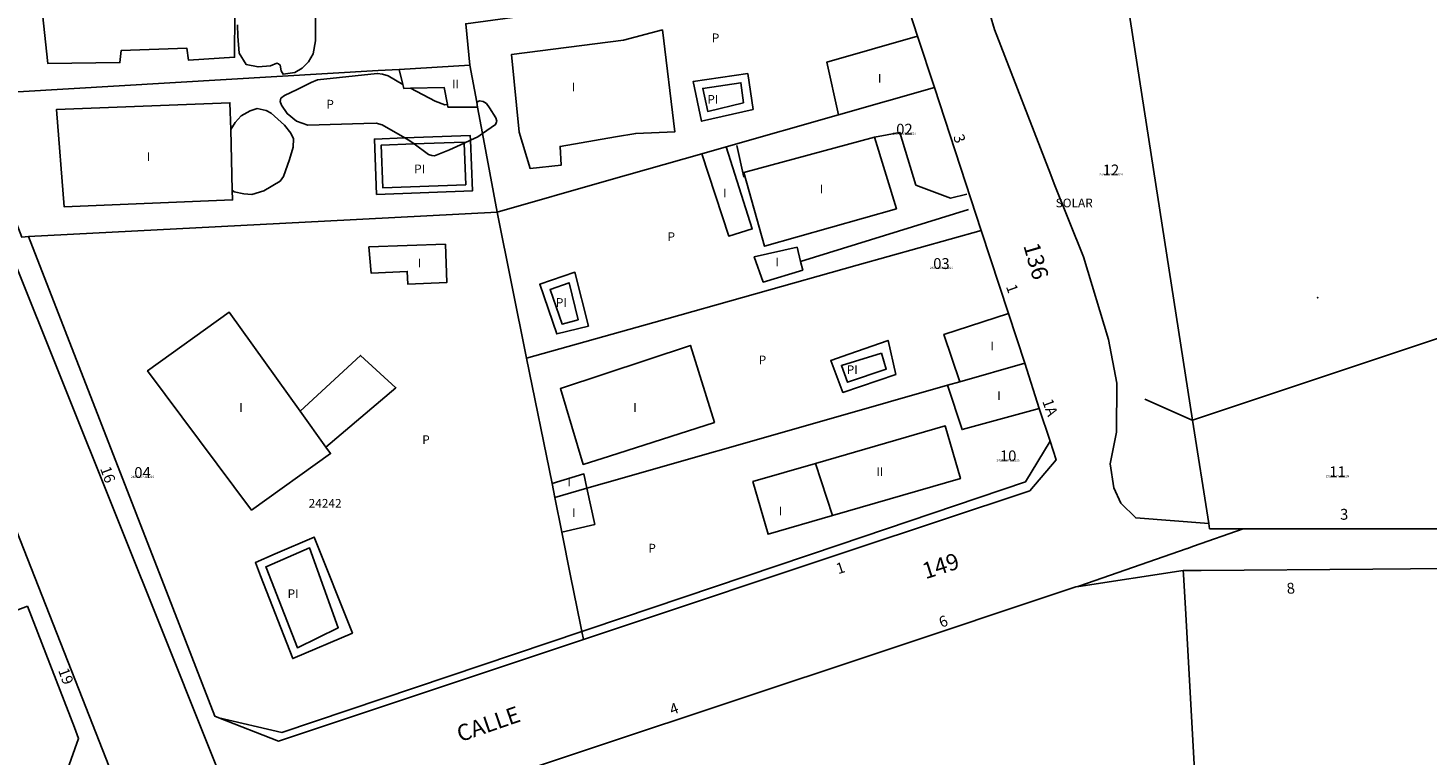
# Model space of a CAD drawing. Extents: x 720740 to 725705, y 4378696 to 4386887.
# Drawn here: x 722425 to 722554, y 4382418 to 4382485 of the extents above; entities that cross this region are included whole.
import ezdxf
from ezdxf.enums import TextEntityAlignment as Align

# ---------------------------------------------------------------- set-up
doc = ezdxf.new("R2010")
doc.units = 0
doc.header["$MEASUREMENT"] = 0
for name, color, linetype in [('ALTURAS', 7, 'CONTINUOUS'), ('AUXILIAR', 6, 'CONTINUOUS'), ('CURVAS', 9, 'CONTINUOUS'), ('MANZANA', 2, 'CONTINUOUS'), ('MOBIL', 7, 'CONTINUOUS'), ('NOMCALLE', 7, 'CONTINUOUS'), ('PARCELA', 7, 'CONTINUOUS'), ('RCATASTRAL', 1, 'CONTINUOUS'), ('REFPAR', 8, 'CONTINUOUS'), ('REFPOL', 6, 'CONTINUOUS'), ('SUBPAR', 3, 'CONTINUOUS'), ('ZON_VERDE', 3, 'CONTINUOUS')]:
    doc.layers.add(name, color=color, linetype=linetype)
doc.styles.get("Standard").update_dxf_attribs({"font": 'simplex.shx'})

msp = doc.modelspace()

# ---------------------------------------------------------------- linework, layer by layer
at = {"layer": 'CURVAS', "color": 9}
msp.add_point((722543.89, 4382460.02, 66.9), dxfattribs=at)
at = {"layer": 'MANZANA'}
for points in [[(722557.61, 4382438.79), (722537.35, 4382438.79), (722537.06, 4382438.79), (722533.96, 4382438.79), (722533.88, 4382439.29), (722527.18, 4382439.79), (722525.81, 4382441.13), (722525.15, 4382442.56), (722524.82, 4382444.77), (722525.4, 4382447.67), (722525.44, 4382452.17), (722524.66, 4382456.2), (722522.38, 4382463.79), (722519.68, 4382470.49), (722519.36, 4382471.33), (722514.19, 4382484.68), (722511.01, 4382495.5)], [(722504.99, 4382490.62), (722507.13, 4382484.06), (722508.68, 4382479.36), (722512.97, 4382466.22), (722515.47, 4382458.57), (722516.97, 4382454), (722518.31, 4382449.86), (722519.3, 4382446.84), (722519.85, 4382445.14), (722517.43, 4382442.29), (722501.02, 4382436.82), (722478.64, 4382429.36), (722476.42, 4382428.62), (722448.39, 4382419.28), (722442.92, 4382421.41), (722442.54, 4382421.56), (722438.68, 4382431.52), (722425.43, 4382465.67), (722424.82, 4382465.59), (722419.74, 4382478.67), (722416.66, 4382486.6)], [(722452.02, 4382410.25), (722503.23, 4382427.3), (722521.67, 4382433.44), (722521.94, 4382433.48), (722531.54, 4382434.95), (722533.19, 4382434.96), (722548.95, 4382435.08)], [(722548.95, 4382435.08), (722555.9, 4382435.13)], [(722425.32, 4382431.69), (722429.64, 4382420.53), (722430.03, 4382419.51), (722427.32, 4382411.9), (722416.47, 4382408.36)]]:
    msp.add_lwpolyline(points, dxfattribs=at)
at = {"layer": 'MOBIL'}
for points in [[(722438.19, 4382428.2), (722409.43, 4382500), (722408.77, 4382501.65), (722408.06, 4382503.44), (722401.06, 4382521)], [(722430.68, 4382422.38), (722408.48, 4382478.85), (722394.25, 4382471.98)], [(722466.03, 4382474.51), (722466.21, 4382469.85), (722457.41, 4382469.52), (722457.21, 4382474.61), (722460.02, 4382474.72)], [(722460.02, 4382474.72), (722466.01, 4382474.94), (722466.03, 4382474.51)], [(722447.43, 4382405.11), (722444.61, 4382412.16), (722444.45, 4382412.55), (722438.19, 4382428.2)], [(722439.33, 4382400.38), (722435.84, 4382409.25), (722434.36, 4382413.02), (722434.36, 4382413.03), (722430.68, 4382422.38)]]:
    msp.add_lwpolyline(points, dxfattribs=at)
at = {"layer": 'PARCELA'}
for points in [[(722524.14, 4382501.95), (722524.44, 4382500), (722525.83, 4382491.05), (722526.03, 4382489.78), (722532.4, 4382448.78), (722533.88, 4382439.29), (722527.18, 4382439.79), (722525.81, 4382441.13), (722525.15, 4382442.56), (722524.82, 4382444.77), (722525.4, 4382447.67), (722525.44, 4382452.17), (722524.66, 4382456.2), (722522.38, 4382463.79), (722519.68, 4382470.49), (722519.36, 4382471.33), (722514.19, 4382484.68), (722511.01, 4382495.5), (722510.61, 4382496.82), (722510.34, 4382497.69), (722512.32, 4382498.33), (722517.77, 4382500), (722524.14, 4382501.95)], [(722503, 4382496.74), (722504.99, 4382490.62), (722503.04, 4382490.35), (722498.37, 4382489.71), (722483.45, 4382487.67), (722465.6, 4382485.22), (722465.98, 4382481.4), (722459.47, 4382481.02), (722457.55, 4382480.91), (722419.74, 4382478.67), (722416.66, 4382486.6), (722414.94, 4382491.03), (722414.49, 4382492.19), (722415.26, 4382492.23), (722420.47, 4382492.5), (722442.35, 4382493.62), (722449.48, 4382493.98), (722462.54, 4382494.65), (722465.23, 4382494.79), (722475.16, 4382495.3), (722487.06, 4382495.91), (722495.57, 4382496.35), (722500.68, 4382496.62), (722503, 4382496.74)], [(722503.04, 4382490.35), (722504.99, 4382490.62), (722507.13, 4382484.06), (722508.68, 4382479.36), (722499.85, 4382476.84), (722489.54, 4382473.9), (722487.29, 4382473.26), (722478.74, 4382470.82), (722468.48, 4382467.89), (722467.14, 4382475.12), (722466.69, 4382477.55), (722466.61, 4382478.02), (722465.98, 4382481.4), (722465.6, 4382485.22), (722483.45, 4382487.67), (722498.37, 4382489.71), (722503.04, 4382490.35)], [(722640.87, 4382486.63), (722642.09, 4382482.09), (722630.97, 4382482.11), (722627.81, 4382482.19), (722621.97, 4382482.35), (722609.86, 4382482.68), (722603.29, 4382482.86), (722600.53, 4382482.94), (722558.77, 4382484.06), (722558.08, 4382457.36), (722557.79, 4382445.99), (722557.61, 4382438.79), (722537.35, 4382438.79), (722537.06, 4382438.79), (722533.96, 4382438.79), (722533.88, 4382439.29), (722532.4, 4382448.78), (722526.03, 4382489.78)], [(722459.47, 4382481.02), (722465.98, 4382481.4), (722466.61, 4382478.02), (722466.69, 4382477.55), (722467.14, 4382475.12), (722468.48, 4382467.89), (722452.62, 4382467.07), (722425.43, 4382465.67), (722424.82, 4382465.59), (722419.74, 4382478.67), (722457.55, 4382480.91), (722459.47, 4382481.02)], [(722508.68, 4382479.36), (722512.97, 4382466.22), (722501.56, 4382463.01), (722482.9, 4382457.76), (722471.2, 4382454.47), (722468.48, 4382467.89), (722478.74, 4382470.82), (722487.29, 4382473.26), (722489.54, 4382473.9), (722499.85, 4382476.84), (722508.68, 4382479.36)], [(722468.48, 4382467.89), (722471.2, 4382454.47), (722473.53, 4382442.94), (722473.78, 4382441.67), (722474.42, 4382438.48), (722475.23, 4382434.48), (722476.14, 4382429.97), (722476.27, 4382429.35), (722476.42, 4382428.62), (722448.39, 4382419.28), (722442.92, 4382421.41), (722442.54, 4382421.56), (722438.68, 4382431.52), (722425.43, 4382465.67), (722452.62, 4382467.07), (722468.48, 4382467.89)], [(722512.97, 4382466.22), (722515.47, 4382458.57), (722516.97, 4382454), (722511, 4382452.29), (722509.88, 4382451.98), (722498.98, 4382448.87), (722478.34, 4382442.98), (722476.74, 4382442.53), (722473.78, 4382441.67), (722473.53, 4382442.94), (722471.2, 4382454.47), (722482.9, 4382457.76), (722501.56, 4382463.01), (722512.97, 4382466.22)], [(722516.97, 4382454), (722518.31, 4382449.86), (722519.3, 4382446.84), (722519.85, 4382445.14), (722517.43, 4382442.29), (722501.02, 4382436.82), (722478.64, 4382429.36), (722476.42, 4382428.62), (722476.27, 4382429.35), (722476.14, 4382429.97), (722475.23, 4382434.48), (722474.42, 4382438.48), (722473.78, 4382441.67), (722476.74, 4382442.53), (722478.34, 4382442.98), (722498.98, 4382448.87), (722509.88, 4382451.98), (722511, 4382452.29), (722516.97, 4382454)], [(722452.02, 4382410.25), (722503.23, 4382427.3), (722521.67, 4382433.44), (722521.94, 4382433.48), (722531.54, 4382434.95)], [(722548.95, 4382435.08), (722555.9, 4382435.13), (722560.33, 4382377.32), (722548.08, 4382377.32), (722536.18, 4382377.33), (722534.82, 4382377.33), (722534.76, 4382378.43), (722534.11, 4382389.65), (722533.43, 4382401.52), (722533.22, 4382405.32), (722533.17, 4382406.08), (722531.77, 4382430.94), (722531.56, 4382434.59), (722531.54, 4382434.95), (722533.19, 4382434.96), (722548.95, 4382435.08)], [(722531.54, 4382434.95), (722531.56, 4382434.59), (722531.77, 4382430.94), (722533.17, 4382406.08)], [(722425.32, 4382431.69), (722429.64, 4382420.53), (722430.03, 4382419.51), (722427.32, 4382411.9), (722416.47, 4382408.36), (722392.36, 4382400.5), (722388.02, 4382408.57), (722384.08, 4382415.89), (722402.43, 4382422.92), (722425.32, 4382431.69)]]:
    msp.add_lwpolyline(points, dxfattribs=at)
at = {"layer": 'SUBPAR'}
for p, q in [((722533.3, 4382449.08), (722558.08, 4382457.36)), ((722450.38, 4382449.6), (722452.75, 4382446.28)), ((722532.4, 4382448.78), (722533.3, 4382449.08)), ((722477.02, 4382429.6), (722499.93, 4382437.33)), ((722521.67, 4382433.44), (722521.93, 4382433.53)), ((722476.27, 4382429.35), (722477.02, 4382429.6))]:
    msp.add_line(p, q, dxfattribs=at)
for points in [[(722524.14, 4382501.95), (722524.44, 4382500), (722525.83, 4382491.05), (722526.03, 4382489.78), (722532.4, 4382448.78), (722533.88, 4382439.29), (722527.18, 4382439.79), (722525.81, 4382441.13), (722525.15, 4382442.56), (722524.82, 4382444.77), (722525.4, 4382447.67), (722525.44, 4382452.17), (722524.66, 4382456.2), (722522.38, 4382463.79), (722519.68, 4382470.49), (722519.36, 4382471.33), (722514.19, 4382484.68), (722511.01, 4382495.5), (722510.61, 4382496.82), (722510.34, 4382497.69), (722512.32, 4382498.33), (722517.77, 4382500), (722524.14, 4382501.95)], [(722445.55, 4382486.85), (722445.24, 4382491.24), (722438.21, 4382490.95), (722438.28, 4382490.14), (722433.57, 4382489.98), (722433.49, 4382490.78), (722429.99, 4382490.79), (722429.96, 4382489.79), (722426.34, 4382489.59), (722427.2, 4382481.55), (722433.82, 4382481.65), (722433.95, 4382482.76), (722439.97, 4382482.98), (722440.14, 4382481.86), (722444.36, 4382482.14), (722444.38, 4382486.25), (722445.59, 4382486.32), (722445.55, 4382486.85)], [(722445.55, 4382486.85), (722445.59, 4382486.32), (722444.38, 4382486.25), (722444.36, 4382482.14), (722440.14, 4382481.86), (722439.97, 4382482.98), (722433.95, 4382482.76), (722433.82, 4382481.65), (722427.2, 4382481.55), (722426.34, 4382489.59), (722429.96, 4382489.79), (722429.99, 4382490.79), (722433.49, 4382490.78), (722433.57, 4382489.98), (722438.28, 4382490.14), (722438.21, 4382490.95), (722445.24, 4382491.24), (722445.55, 4382486.85)], [(722503.04, 4382490.35), (722504.99, 4382490.62), (722507.13, 4382484.06), (722498.79, 4382481.69), (722499.85, 4382476.84), (722489.54, 4382473.9), (722487.29, 4382473.26), (722478.74, 4382470.82), (722468.48, 4382467.89), (722467.14, 4382475.12), (722466.69, 4382477.55), (722466.61, 4382478.02), (722465.98, 4382481.4), (722465.6, 4382485.22), (722483.45, 4382487.67), (722498.37, 4382489.71), (722498.97, 4382486.75), (722503.34, 4382487.47), (722503.04, 4382490.35)], [(722640.87, 4382486.63), (722642.09, 4382482.09), (722630.97, 4382482.11), (722627.81, 4382482.19), (722621.97, 4382482.35), (722609.86, 4382482.68), (722603.29, 4382482.86), (722600.53, 4382482.94), (722558.77, 4382484.06), (722558.08, 4382457.36), (722557.79, 4382445.99), (722557.61, 4382438.79), (722537.35, 4382438.79), (722537.06, 4382438.79), (722533.96, 4382438.79), (722533.88, 4382439.29), (722532.4, 4382448.78), (722526.03, 4382489.78)], [(722465.6, 4382485.22), (722465.98, 4382481.4), (722459.47, 4382481.02), (722457.55, 4382480.91), (722419.74, 4382478.67), (722416.66, 4382486.6)], [(722479.37, 4382474.81), (722481.23, 4382475.13), (722484.83, 4382475.28), (722483.67, 4382484.64), (722480.09, 4382483.69), (722469.82, 4382482.39), (722470.51, 4382475.26), (722471.52, 4382471.92), (722474.38, 4382472.22), (722474.28, 4382473.94), (722479.37, 4382474.81)], [(722479.37, 4382474.81), (722474.28, 4382473.94), (722474.38, 4382472.22), (722471.52, 4382471.92), (722470.51, 4382475.26), (722469.82, 4382482.39), (722480.09, 4382483.69), (722483.67, 4382484.64), (722484.83, 4382475.28), (722481.23, 4382475.13), (722479.37, 4382474.81)], [(722508.68, 4382479.36), (722499.85, 4382476.84), (722498.79, 4382481.69), (722507.13, 4382484.06), (722508.68, 4382479.36)], [(722457.55, 4382480.91), (722459.47, 4382481.02), (722459.82, 4382479.64), (722459.91, 4382479.27), (722460.54, 4382479.28), (722463.62, 4382479.36), (722463.92, 4382477.78), (722463.97, 4382477.55), (722466.69, 4382477.55), (722467.14, 4382475.12), (722468.48, 4382467.89), (722452.62, 4382467.07), (722425.43, 4382465.67), (722424.82, 4382465.59), (722419.74, 4382478.67), (722457.55, 4382480.91)], [(722459.47, 4382481.02), (722465.98, 4382481.4), (722466.61, 4382478.02), (722466.69, 4382477.55), (722463.97, 4382477.55), (722463.92, 4382477.78), (722463.62, 4382479.36), (722460.54, 4382479.28), (722459.91, 4382479.27), (722459.82, 4382479.64), (722459.47, 4382481.02)], [(722492.02, 4382477.32), (722491.52, 4382480.64), (722486.49, 4382479.89), (722487.28, 4382476.25), (722492.02, 4382477.32)], [(722492.02, 4382477.32), (722487.28, 4382476.25), (722486.49, 4382479.89), (722491.52, 4382480.64), (722492.02, 4382477.32)], [(722508.68, 4382479.36), (722512.97, 4382466.22), (722501.56, 4382463.01), (722482.9, 4382457.76), (722471.2, 4382454.47), (722468.48, 4382467.89), (722478.74, 4382470.82), (722487.29, 4382473.26), (722489.77, 4382465.69), (722491.94, 4382466.35), (722489.54, 4382473.9), (722499.85, 4382476.84), (722508.68, 4382479.36)], [(722444, 4382475.5), (722443.93, 4382477.95), (722427.98, 4382477.32), (722428.71, 4382468.38), (722444.17, 4382469.02), (722444.14, 4382469.92), (722444, 4382475.5)], [(722444, 4382475.5), (722444.14, 4382469.92), (722444.17, 4382469.02), (722428.71, 4382468.38), (722427.98, 4382477.32), (722443.93, 4382477.95), (722444, 4382475.5)], [(722460.02, 4382474.72), (722457.21, 4382474.61), (722457.41, 4382469.52), (722466.21, 4382469.85), (722466.03, 4382474.51), (722466.01, 4382474.94), (722460.02, 4382474.72)], [(722460.02, 4382474.72), (722466.01, 4382474.94), (722466.03, 4382474.51), (722466.21, 4382469.85), (722457.41, 4382469.52), (722457.21, 4382474.61), (722460.02, 4382474.72)], [(722503.17, 4382474.79), (722491.15, 4382471.54), (722493.05, 4382464.76), (722505.18, 4382468.21), (722503.17, 4382474.79)], [(722503.17, 4382474.79), (722505.18, 4382468.21), (722493.05, 4382464.76), (722491.15, 4382471.54), (722503.17, 4382474.79)], [(722489.54, 4382473.9), (722491.94, 4382466.35), (722489.77, 4382465.69), (722487.29, 4382473.26), (722489.54, 4382473.9)], [(722468.48, 4382467.89), (722471.2, 4382454.47), (722473.53, 4382442.94), (722473.78, 4382441.67), (722474.42, 4382438.48), (722475.23, 4382434.48), (722476.14, 4382429.97), (722476.27, 4382429.35), (722476.42, 4382428.62), (722448.39, 4382419.28), (722442.92, 4382421.41), (722442.54, 4382421.56), (722438.68, 4382431.52), (722425.43, 4382465.67), (722452.62, 4382467.07), (722468.48, 4382467.89)], [(722512.97, 4382466.22), (722515.47, 4382458.57), (722509.54, 4382456.65), (722511, 4382452.29), (722509.88, 4382451.98), (722498.98, 4382448.87), (722478.34, 4382442.98), (722476.74, 4382442.53), (722476.47, 4382443.83), (722473.53, 4382442.94), (722471.2, 4382454.47), (722482.9, 4382457.76), (722501.56, 4382463.01), (722512.97, 4382466.22)], [(722456.69, 4382464.71), (722456.91, 4382462.29), (722460.22, 4382462.44), (722460.27, 4382461.29), (722463.85, 4382461.42), (722463.73, 4382464.95), (722456.69, 4382464.71)], [(722456.69, 4382464.71), (722463.73, 4382464.95), (722463.85, 4382461.42), (722460.27, 4382461.29), (722460.22, 4382462.44), (722456.91, 4382462.29), (722456.69, 4382464.71)], [(722496.38, 4382463.35), (722496.05, 4382464.67), (722492.12, 4382463.79), (722492.95, 4382461.46), (722496.58, 4382462.55), (722496.38, 4382463.35)], [(722496.38, 4382463.35), (722496.58, 4382462.55), (722492.95, 4382461.46), (722492.12, 4382463.79), (722496.05, 4382464.67), (722496.38, 4382463.35)], [(722476.89, 4382457.42), (722475.64, 4382462.37), (722472.4, 4382461.27), (722473.96, 4382456.71), (722476.89, 4382457.42)], [(722476.89, 4382457.42), (722473.96, 4382456.71), (722472.4, 4382461.27), (722475.64, 4382462.37), (722476.89, 4382457.42)], [(722450.38, 4382449.6), (722443.86, 4382458.71), (722436.37, 4382453.31), (722445.92, 4382440.51), (722453.18, 4382445.7), (722452.75, 4382446.28), (722459.18, 4382451.76), (722455.93, 4382454.72), (722450.38, 4382449.6)], [(722450.38, 4382449.6), (722455.93, 4382454.72), (722459.18, 4382451.76), (722452.75, 4382446.28), (722453.18, 4382445.7), (722445.92, 4382440.51), (722436.37, 4382453.31), (722443.86, 4382458.71), (722450.38, 4382449.6)], [(722516.97, 4382454), (722511, 4382452.29), (722509.54, 4382456.65), (722515.47, 4382458.57), (722516.97, 4382454)], [(722478.82, 4382445.48), (722488.45, 4382448.56), (722486.25, 4382455.64), (722474.31, 4382451.68), (722476.4, 4382444.71), (722478.82, 4382445.48)], [(722478.82, 4382445.48), (722476.4, 4382444.71), (722474.31, 4382451.68), (722486.25, 4382455.64), (722488.45, 4382448.56), (722478.82, 4382445.48)], [(722500.8, 4382454.83), (722499.15, 4382454.25), (722500.26, 4382451.32), (722505.12, 4382452.98), (722504.41, 4382456.11), (722500.8, 4382454.83)], [(722500.8, 4382454.83), (722504.41, 4382456.11), (722505.12, 4382452.98), (722500.26, 4382451.32), (722499.15, 4382454.25), (722500.8, 4382454.83)], [(722516.97, 4382454), (722518.31, 4382449.86), (722511.21, 4382447.91), (722509.88, 4382451.98), (722511, 4382452.29), (722516.97, 4382454)], [(722509.88, 4382451.98), (722511.21, 4382447.91), (722518.31, 4382449.86), (722519.3, 4382446.84), (722519.85, 4382445.14), (722517.43, 4382442.29), (722501.02, 4382436.82), (722478.64, 4382429.36), (722476.42, 4382428.62), (722476.27, 4382429.35), (722476.14, 4382429.97), (722475.23, 4382434.48), (722474.42, 4382438.48), (722477.46, 4382439.19), (722476.74, 4382442.53), (722478.34, 4382442.98), (722498.98, 4382448.87), (722509.88, 4382451.98)], [(722528, 4382450.7), (722532.36, 4382448.77), (722532.4, 4382448.78)], [(722497.73, 4382444.78), (722491.99, 4382443.13), (722493.38, 4382438.29), (722499.32, 4382440), (722511.06, 4382443.4), (722509.67, 4382448.24), (722497.73, 4382444.78)], [(722497.73, 4382444.78), (722509.67, 4382448.24), (722511.06, 4382443.4), (722499.32, 4382440), (722497.73, 4382444.78)], [(722499.93, 4382437.33), (722517.05, 4382443.1), (722519.3, 4382446.84)], [(722499.32, 4382440), (722493.38, 4382438.29), (722491.99, 4382443.13), (722497.73, 4382444.78), (722499.32, 4382440)], [(722473.53, 4382442.94), (722476.47, 4382443.83), (722476.74, 4382442.53), (722473.78, 4382441.67), (722473.53, 4382442.94)], [(722476.74, 4382442.53), (722477.46, 4382439.19), (722474.42, 4382438.48), (722473.78, 4382441.67), (722476.74, 4382442.53)], [(722521.93, 4382433.53), (722531.91, 4382436.99), (722531.92, 4382436.99), (722532.48, 4382437.19), (722537.06, 4382438.79)], [(722446.74, 4382434.48), (722449.71, 4382426.86), (722455.19, 4382429.2), (722451.66, 4382438.03), (722448.1, 4382436.48), (722446.27, 4382435.68), (722446.74, 4382434.48)], [(722446.74, 4382434.48), (722446.27, 4382435.68), (722448.1, 4382436.48), (722451.66, 4382438.03), (722455.19, 4382429.2), (722449.71, 4382426.86), (722446.74, 4382434.48)], [(722452.02, 4382410.25), (722503.23, 4382427.3), (722521.67, 4382433.44), (722521.94, 4382433.48), (722531.54, 4382434.95)], [(722548.95, 4382435.08), (722555.9, 4382435.13), (722560.33, 4382377.32), (722548.08, 4382377.32), (722536.18, 4382377.33), (722534.82, 4382377.33), (722534.76, 4382378.43), (722534.11, 4382389.65), (722533.43, 4382401.52), (722538.59, 4382401.94), (722543.25, 4382402.32), (722542.83, 4382407.18), (722541.58, 4382407.05), (722540.92, 4382414.31), (722538.96, 4382414.18), (722538.81, 4382415.26), (722536.7, 4382415.05), (722537.5, 4382406.38), (722533.17, 4382406.08), (722531.77, 4382430.94), (722531.56, 4382434.59), (722531.54, 4382434.95), (722533.19, 4382434.96), (722548.95, 4382435.08)], [(722531.54, 4382434.95), (722531.56, 4382434.59), (722531.77, 4382430.94), (722533.17, 4382406.08)], [(722425.32, 4382431.69), (722429.64, 4382420.53), (722430.03, 4382419.51), (722427.32, 4382411.9), (722416.47, 4382408.36), (722392.36, 4382400.5), (722388.02, 4382408.57), (722384.08, 4382415.89), (722402.43, 4382422.92), (722425.32, 4382431.69)], [(722442.92, 4382421.41), (722448.71, 4382420.07), (722476.27, 4382429.35)]]:
    msp.add_lwpolyline(points, dxfattribs=at)
at = {"layer": 'SUBPAR', "color": 5}
for points in [[(722491.12, 4382477.95), (722487.85, 4382477.16), (722487.39, 4382479.27), (722490.89, 4382479.79), (722491.12, 4382477.95)], [(722465.45, 4382474.24), (722465.6, 4382470.42), (722457.98, 4382470.14), (722457.83, 4382474.05), (722460.87, 4382474.16)], [(722460.87, 4382474.16), (722465.45, 4382474.33), (722465.45, 4382474.24)], [(722475.94, 4382457.99), (722474.45, 4382457.6), (722473.35, 4382460.8), (722475.1, 4382461.4), (722475.94, 4382457.99)], [(722503.81, 4382454.92), (722504.24, 4382453.47), (722500.7, 4382452.26), (722500.12, 4382453.8), (722503.81, 4382454.92)], [(722447.31, 4382435.31), (722451.25, 4382437.03), (722453.89, 4382429.7), (722450.13, 4382427.85), (722447.25, 4382435.23)], [(722447.25, 4382435.23), (722447.23, 4382435.28), (722447.31, 4382435.31)]]:
    msp.add_lwpolyline(points, dxfattribs=at)
at = {"layer": 'ZON_VERDE'}
for p, q in [((722490.53, 4382474.03), (722491.16, 4382471.1)), ((722496.38, 4382463.35), (722511.82, 4382468.15))]:
    msp.add_line(p, q, dxfattribs=at)
for points in [[(722451.79, 4382486.21), (722451.81, 4382483.63), (722451.58, 4382482.46), (722451.15, 4382481.71), (722450.58, 4382481.12), (722449.91, 4382480.72), (722448.82, 4382480.57), (722448.63, 4382480.88), (722448.54, 4382481.42), (722448.4, 4382481.52), (722448.25, 4382481.59), (722447.66, 4382481.36), (722446.52, 4382481.24), (722445.43, 4382481.46), (722444.79, 4382482.52), (722444.65, 4382484.08), (722444.63, 4382485.1)], [(722456.24, 4382476.03), (722451.09, 4382475.9), (722450.06, 4382476.25), (722449.18, 4382476.95), (722448.67, 4382477.73), (722448.55, 4382478.07), (722448.62, 4382478.37), (722448.96, 4382478.63), (722450.1, 4382479.17), (722451.4, 4382479.8), (722451.99, 4382480.06), (722457.45, 4382480.64), (722457.48, 4382480.64)], [(722457.48, 4382480.64), (722457.95, 4382480.59), (722458.48, 4382480.43), (722459.82, 4382479.64)], [(722460.54, 4382479.28), (722462.79, 4382478.09), (722463.68, 4382477.76), (722463.92, 4382477.78)], [(722466.61, 4382478.02), (722466.88, 4382478.12), (722467.19, 4382478.07), (722467.51, 4382477.87), (722467.8, 4382477.47), (722468.36, 4382476.58), (722468.45, 4382476.25), (722468.33, 4382475.94), (722467.14, 4382475.12)], [(722444, 4382475.5), (722444.42, 4382476.13), (722444.95, 4382476.74), (722445.79, 4382477.21), (722446.43, 4382477.42), (722447.27, 4382477.24), (722447.71, 4382476.99), (722448.96, 4382475.9), (722449.54, 4382475.17), (722449.76, 4382474.63), (722449.75, 4382473.87), (722449.4, 4382472.75), (722448.84, 4382471.16), (722448.55, 4382470.75), (722447.04, 4382469.84), (722445.96, 4382469.52), (722445.22, 4382469.57), (722444.31, 4382469.77), (722444.14, 4382469.92)], [(722460.02, 4382474.72), (722457.92, 4382475.92), (722457.38, 4382476.06), (722456.24, 4382476.03)], [(722466.03, 4382474.51), (722465.45, 4382474.24), (722464.1, 4382473.62), (722462.74, 4382473.07), (722462.48, 4382473.1), (722462.18, 4382473.19), (722460.87, 4382474.16), (722460.48, 4382474.45), (722460.02, 4382474.72)], [(722467.14, 4382475.12), (722466.7, 4382474.82), (722466.03, 4382474.51)], [(722503.17, 4382474.79), (722505.5, 4382475.23), (722506.97, 4382470.38), (722510.15, 4382469.19), (722511.66, 4382469.55)]]:
    msp.add_lwpolyline(points, dxfattribs=at)

# ---------------------------------------------------------------- texts
at = {"layer": 'ALTURAS'}
for s, p in [('P', (722488.56, 4382483.52)), ('I', (722503.64, 4382479.8)), ('II', (722464.66, 4382479.27)), ('I', (722475.5, 4382479.01)), ('P', (722453.14, 4382477.42)), ('PI', (722488.31, 4382477.86)), ('I', (722436.45, 4382472.59)), ('PI', (722461.37, 4382471.47)), ('I', (722498.29, 4382469.61)), ('I', (722489.42, 4382469.26)), ('SOLAR', (722521.52, 4382468.34)), ('P', (722484.49, 4382465.24)), ('I', (722461.35, 4382462.83)), ('I', (722494.22, 4382462.92)), ('PI', (722474.39, 4382459.19)), ('I', (722513.99, 4382455.2)), ('P', (722492.87, 4382453.91)), ('PI', (722501.12, 4382453.01)), ('I', (722514.61, 4382450.64)), ('I', (722444.95, 4382449.54)), ('I', (722481.16, 4382449.54)), ('P', (722461.95, 4382446.58)), ('I', (722475.1, 4382442.7)), ('II', (722503.66, 4382443.65)), ('I', (722494.53, 4382440.02)), ('I', (722475.53, 4382439.88)), ('P', (722482.73, 4382436.61)), ('PI', (722449.74, 4382432.42))]:
    msp.add_text(s, height=0.8, dxfattribs=at).set_placement(p, align=Align.CENTER)
at = {"layer": 'AUXILIAR'}
msp.add_text('24242', height=0.8, dxfattribs=at).set_placement((722452.68, 4382440.73), align=Align.CENTER)
at = {"layer": 'NOMCALLE'}
for s, rotation, p in [('136', 286.0022, (722517.3, 4382463.19)), ('149', 17.9981, (722509.48, 4382434.67)), ('CALLE', 19.0014, (722467.92, 4382420.14))]:
    msp.add_text(s, height=1.5, rotation=rotation, dxfattribs=at).set_placement(p, align=Align.CENTER)
at = {"layer": 'RCATASTRAL'}
for s, p in [('2424202YJ2822S', (722505.92, 4382475.02)), ('2525912YJ2822N', (722524.9, 4382471.27)), ('2424203YJ2822S', (722509.32, 4382462.67)), ('2424210YJ2822S', (722515.45, 4382444.99)), ('2424204YJ2822S', (722435.9, 4382443.46)), ('2525911YJ2822N', (722545.72, 4382443.53))]:
    msp.add_text(s, height=0.2, dxfattribs=at).set_placement(p, align=Align.CENTER)
at = {"layer": 'REFPAR'}
for s, p in [('02', (722505.92, 4382475.02)), ('12', (722524.9, 4382471.27)), ('03', (722509.32, 4382462.67)), ('10', (722515.45, 4382444.99)), ('04', (722435.9, 4382443.46)), ('11', (722545.72, 4382443.53))]:
    msp.add_text(s, height=1, dxfattribs=at).set_placement(p, align=Align.CENTER)
at = {"layer": 'REFPOL'}
for s, rotation, p in [('3', 289.9994, (722510.51, 4382474.49)), ('1', 289.9994, (722515.36, 4382460.7)), ('1A', 289.9994, (722518.84, 4382449.77)), ('16', 289.9994, (722432.25, 4382443.61)), ('1', 18.0001, (722500.19, 4382434.72)), ('8', 7.0066, (722541.48, 4382432.83)), ('6', 19.9994, (722509.66, 4382429.81)), ('19', 289.9994, (722428.39, 4382425.07)), ('4', 19.9994, (722484.91, 4382421.78))]:
    msp.add_text(s, height=1, rotation=rotation, dxfattribs=at).set_placement(p, align=Align.CENTER)
msp.add_text('3', height=1, dxfattribs=at).set_placement((722546.33, 4382439.62), align=Align.CENTER)

doc.saveas('drawing.dxf')
